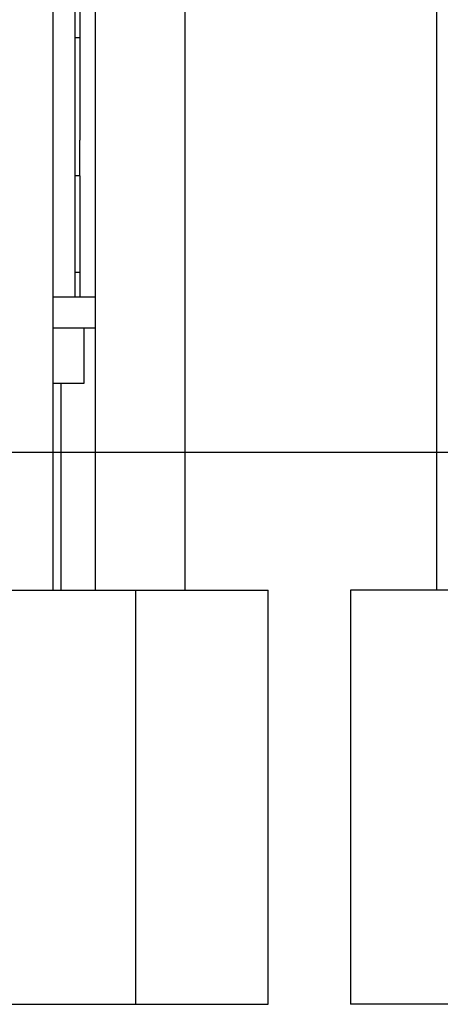
# Model space of a CAD drawing. Units: millimetres. Extents: x 689 to 57536, y 126 to 62449.
# Drawn here: x 38954 to 39563, y 58449 to 59876 of the extents above; entities that cross this region are included whole.
import ezdxf

# ---------------------------------------------------------------- set-up
doc = ezdxf.new("R2010")
doc.units = ezdxf.units.MM

msp = doc.modelspace()

# ---------------------------------------------------------------- linework, layer by layer
at = {"color": 7, "linetype": 'Continuous'}
for p, q in [((39002.448, 59049.401), (39002.448, 62449.401)), ((39063.852, 59049.401), (39063.852, 60642.401)), ((39033.881, 60559.401), (39033.881, 59474.401)), ((39193.852, 59049.401), (39193.852, 60536.314)), ((39040.852, 60509.644), (39040.852, 59701.442)), ((39558.51, 59049.401), (39558.51, 60042.797)), ((39040.852, 59849.401), (39033.881, 59849.401)), ((39040.852, 59649.401), (39040.852, 59701.442)), ((39040.852, 59649.401), (39033.881, 59649.401)), ((39040.852, 59649.401), (39040.852, 59509.713)), ((39040.852, 59509.713), (39033.881, 59509.713)), ((39040.852, 59509.713), (39040.852, 59474.401)), ((39002.448, 59474.401), (39063.852, 59474.401)), ((39002.448, 59429.401), (39063.852, 59429.401)), ((39047.381, 59349.401), (39047.381, 59429.401)), ((39002.448, 59349.401), (39047.381, 59349.401)), ((39013.852, 59049.401), (39013.852, 59349.401)), ((38220.735, 59249.401), (39212.764, 59249.401)), ((39212.764, 59249.401), (39440.879, 59249.401)), ((39440.879, 59249.401), (41552.792, 59249.401)), ((38822.448, 59049.401), (39122.448, 59049.401)), ((39122.448, 58449.401), (39122.448, 59049.401)), ((39122.448, 59049.401), (39313.852, 59049.401)), ((39313.852, 58449.401), (39313.852, 59049.401)), ((39433.036, 59049.401), (39433.036, 58449.401)), ((39833.036, 59049.401), (39433.036, 59049.401)), ((38822.448, 58449.401), (39122.448, 58449.401)), ((39122.448, 58449.401), (39313.852, 58449.401)), ((39833.036, 58449.401), (39433.036, 58449.401))]:
    msp.add_line(p, q, dxfattribs=at)

doc.saveas('drawing.dxf')
